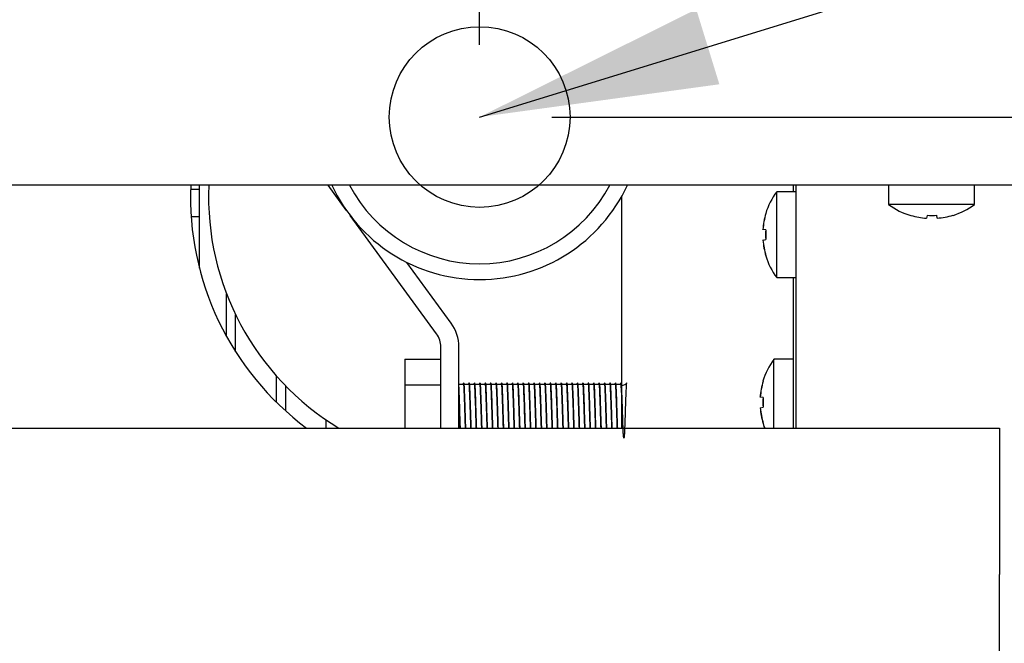
# Model space of a CAD drawing. Units: millimetres. Extents: x 5 to 415, y 5 to 292.
# Drawn here: x 141 to 155, y 74 to 83 of the extents above; entities that cross this region are included whole.
import ezdxf

# ---------------------------------------------------------------- set-up
doc = ezdxf.new("R2010")
doc.units = ezdxf.units.MM
doc.layers.add('FORMAT', color=7, linetype='Continuous')
doc.styles.add('SLDTEXTSTYLE0', font='TXT', dxfattribs={"width": 0.75})
doc.dimstyles.new('SLDDIMSTYLE0', dxfattribs={"dimtxt": 3.5, "dimasz": 3.302, "dimexe": 0, "dimexo": 0.0625, "dimgap": 0.875, "dimtad": 1, "dimdec": 1, "dimlfac": 8, "dimrnd": 1e-09, "dimzin": 12, "dimdsep": 46, "dimtxsty": 'SLDTEXTSTYLE0', "dimsah": 1, "dimcen": 0.09, "dimadec": 0, "dimazin": 3, "dimtfac": 1, "dimtdec": 1, "dimtofl": 0, "dimtmove": 0, "dimatfit": 3, "dimfxl": 0, "dimfrac": 2, "dimtolj": 1, "dimtzin": 12, "dimarcsym": 0})
doc.dimstyles.new('SLDDIMSTYLE1', dxfattribs={"dimtxt": 3.5, "dimasz": 3.302, "dimexe": 0, "dimexo": 0.0625, "dimgap": 0.875, "dimtad": 1, "dimdec": 1, "dimlfac": 8, "dimrnd": 1e-09, "dimzin": 12, "dimdsep": 46, "dimtxsty": 'SLDTEXTSTYLE0', "dimsah": 1, "dimcen": 0.09, "dimadec": 0, "dimazin": 3, "dimtfac": 1, "dimtdec": 1, "dimtmove": 0, "dimatfit": 0, "dimfxl": 0, "dimfrac": 2, "dimtolj": 1, "dimtzin": 12, "dimarcsym": 0})
doc.dimstyles.new('SLDDIMSTYLE2', dxfattribs={"dimtxt": 0.18, "dimasz": 3.302, "dimexe": 0, "dimexo": 0.0625, "dimgap": 0, "dimtad": 0, "dimtih": 1, "dimtoh": 1, "dimdec": 0, "dimrnd": 1e-09, "dimzin": 0, "dimdsep": 46, "dimtxsty": 'Standard', "dimsah": 1, "dimcen": 0.09, "dimadec": 0, "dimazin": 0, "dimtfac": 3.302, "dimtdec": 0, "dimtofl": 0, "dimtmove": 0, "dimatfit": 3, "dimfxl": 0, "dimfrac": 2, "dimtolj": 1, "dimtzin": 0, "dimarcsym": 0})

# ---------------------------------------------------------------- blocks, each defined once
blk = doc.blocks.new('_D')
at = {"layer": 'FORMAT'}
for p, q in [((148.801, 81.334), (165.319, 81.334)), ((164.319, 81.334), (164.319, 65.391)), ((148.859, 65.391), (165.319, 65.391))]:
    blk.add_line(p, q, dxfattribs=at)
for points in [[(164.319, 81.334), (163.811, 78.032), (164.827, 78.032)], [(164.319, 65.391), (164.827, 68.693), (163.811, 68.693)]]:
    blk.add_solid(points, dxfattribs=at)
at = {"layer": 'FORMAT', "insert": (159.808, 69.47), "char_height": 3.5, "attachment_point": 1, "rotation": 90, "style": 'SLDTEXTSTYLE0'}
blk.add_mtext('125', dxfattribs=at)
blk = doc.blocks.new('_D_1')
at = {"layer": 'FORMAT'}
for p, q in [((155.301, 99.416), (155.301, 90.999)), ((147.801, 82.334), (147.801, 92.999)), ((147.801, 91.999), (141.451, 91.999)), ((147.801, 91.999), (155.301, 91.999)), ((155.301, 91.999), (164.357, 91.999))]:
    blk.add_line(p, q, dxfattribs=at)
for points in [[(147.801, 91.999), (144.499, 92.507), (144.499, 91.491)], [(155.301, 91.999), (158.603, 91.491), (158.603, 92.507)]]:
    blk.add_solid(points, dxfattribs=at)
at = {"layer": 'FORMAT', "insert": (159.185, 96.511), "char_height": 3.5, "attachment_point": 1, "style": 'SLDTEXTSTYLE0'}
blk.add_mtext('60', dxfattribs=at)

msp = doc.modelspace()

# ---------------------------------------------------------------- linework, layer by layer
at = {"color": 7, "linetype": 'Continuous', "lineweight": 25}
for p, q in [((153.731, 80.391), (44.371, 80.391)), ((143.926, 79.241), (143.926, 80.391)), ((145.956, 80.046), (145.704, 80.391)), ((152.139, 80.391), (152.139, 80.301)), ((152.176, 80.391), (152.176, 77.028)), ((153.457, 80.391), (153.457, 80.124)), ((154.371, 80.391), (153.731, 80.391)), ((155.301, 80.391), (154.371, 80.391)), ((154.645, 80.124), (154.645, 80.391)), ((143.802, 80.334), (143.926, 80.334)), ((149.764, 80.233), (149.764, 77.028)), ((152.176, 80.301), (151.909, 80.301)), ((151.909, 79.707), (151.909, 80.301)), ((154.645, 80.124), (153.457, 80.124)), ((143.811, 79.959), (143.926, 79.959)), ((147.204, 78.335), (146.011, 79.971)), ((151.759, 79.997), (151.757, 79.998)), ((153.765, 79.972), (153.765, 79.97)), ((153.99, 79.973), (153.983, 79.933)), ((154.131, 79.934), (154.124, 79.974)), ((154.349, 79.974), (154.349, 79.976)), ((151.719, 79.779), (151.719, 79.78)), ((151.761, 79.772), (151.719, 79.779)), ((151.909, 79.113), (151.909, 79.707)), ((151.72, 79.631), (151.719, 79.631)), ((151.72, 79.631), (151.761, 79.639)), ((151.758, 79.413), (151.76, 79.414)), ((147.406, 78.482), (146.793, 79.322)), ((151.909, 79.113), (152.176, 79.113)), ((152.139, 79.113), (152.139, 77.028)), ((144.301, 78.416), (144.301, 78.887)), ((144.426, 78.086), (144.426, 78.599)), ((144.301, 78.334), (144.281, 78.334)), ((144.301, 78.297), (144.301, 78.416)), ((147.264, 77.028), (147.264, 78.151)), ((147.514, 77.028), (147.514, 78.151)), ((146.764, 77.982), (147.264, 77.982)), ((146.764, 77.982), (146.764, 77.627)), ((152.139, 77.981), (151.871, 77.981)), ((151.871, 77.387), (151.871, 77.981)), ((144.989, 77.709), (144.989, 77.753)), ((144.989, 77.389), (144.989, 77.709)), ((146.764, 77.627), (147.264, 77.627)), ((146.764, 77.627), (146.764, 77.028)), ((147.567, 77.634), (147.52, 77.634)), ((147.642, 77.634), (147.595, 77.634)), ((147.717, 77.634), (147.67, 77.634)), ((147.792, 77.634), (147.745, 77.634)), ((147.867, 77.634), (147.82, 77.634)), ((147.942, 77.634), (147.895, 77.634)), ((148.017, 77.634), (147.97, 77.634)), ((148.092, 77.634), (148.045, 77.634)), ((148.167, 77.634), (148.12, 77.634)), ((148.242, 77.634), (148.195, 77.634)), ((148.317, 77.634), (148.27, 77.634)), ((148.392, 77.634), (148.345, 77.634)), ((148.467, 77.634), (148.42, 77.634)), ((148.542, 77.634), (148.495, 77.634)), ((148.617, 77.634), (148.57, 77.634)), ((148.692, 77.634), (148.645, 77.634)), ((148.767, 77.634), (148.72, 77.634)), ((148.842, 77.634), (148.795, 77.634)), ((148.917, 77.634), (148.87, 77.634)), ((148.992, 77.634), (148.945, 77.634)), ((149.067, 77.634), (149.02, 77.634)), ((149.142, 77.634), (149.095, 77.634)), ((149.217, 77.634), (149.17, 77.634)), ((149.292, 77.634), (149.245, 77.634)), ((149.367, 77.634), (149.32, 77.634)), ((149.442, 77.634), (149.395, 77.634)), ((149.517, 77.634), (149.47, 77.634)), ((149.592, 77.634), (149.545, 77.634)), ((149.667, 77.634), (149.62, 77.634)), ((149.742, 77.634), (149.695, 77.634)), ((151.722, 77.677), (151.719, 77.678)), ((145.114, 77.618), (145.114, 77.271)), ((151.682, 77.459), (151.681, 77.46)), ((151.724, 77.452), (151.682, 77.459)), ((151.871, 77.028), (151.871, 77.387)), ((151.682, 77.312), (151.681, 77.311)), ((151.682, 77.312), (151.724, 77.319)), ((145.676, 77.028), (145.676, 77.144)), ((151.72, 77.093), (151.723, 77.094)), ((43.114, 77.028), (154.989, 77.028)), ((154.989, 77.028), (154.989, 75.003)), ((154.989, 73.878), (154.989, 75.003))]:
    msp.add_line(p, q, dxfattribs=at)
at = {"color": 7, "linetype": 'Continuous', "lineweight": 25, "flags": 128}
msp.add_lwpolyline([(151.72, 77.093), (151.733, 77.053), (151.743, 77.028)], dxfattribs=at)
at = {"color": 7, "linetype": 'Continuous', "lineweight": 25}
for centre, radius, start, end in [((147.801, 80.233), 4, 177.7434, 233.2496), ((147.801, 80.233), 3.75, 177.5929, 238.7229), ((147.801, 81.334), 2.25, 204.7707, 270), ((147.801, 81.334), 2.031, 207.6526, 332.3474), ((147.801, 81.334), 2.25, 270, 335.2293), ((152.714, 79.707), 1, 143.5764, 163.0932), ((154.051, 80.928), 1, 233.5764, 253.3595), ((154.051, 80.928), 1, 287.3511, 306.4236), ((152.726, 79.707), 1.009, 163.2919, 175.896), ((152.724, 79.707), 1.008, 163.2619, 175.8818), ((154.051, 80.94), 1.009, 253.5378, 266.1503), ((154.051, 80.98), 1.008, 266.5417, 274.1621), ((154.051, 80.939), 1.008, 274.5514, 287.1679), ((152.764, 79.707), 1.009, 176.2664, 183.9094), ((152.766, 79.707), 1.007, 176.2968, 183.8793), ((152.724, 79.707), 1.008, 184.2937, 196.9146), ((152.726, 79.707), 1.009, 184.2793, 196.8844), ((152.714, 79.707), 1, 197.0845, 216.4236), ((146.951, 78.151), 0.563, 0, 36.0983), ((146.951, 78.151), 0.313, 0, 36.0983), ((152.676, 77.387), 1, 143.5764, 163.0932), ((152.686, 77.387), 1.008, 163.2619, 175.8818), ((152.689, 77.387), 1.009, 163.2919, 175.896), ((152.727, 77.387), 1.009, 176.2664, 183.9094), ((152.729, 77.387), 1.007, 176.2968, 183.8793), ((152.686, 77.387), 1.008, 184.2937, 196.9146), ((152.689, 77.387), 1.009, 184.2793, 196.8844)]:
    msp.add_arc(centre, radius, start, end, dxfattribs=at)
for points, knots in [([(147.578, 77.654), (147.576, 77.65), (147.572, 77.644), (147.568, 77.637), (147.566, 77.634)], [0, 0, 0, 0, 0.520637, 1, 1, 1, 1]), ([(147.605, 77.028), (147.605, 77.03), (147.604, 77.056), (147.602, 77.127), (147.599, 77.209), (147.597, 77.293), (147.594, 77.379), (147.59, 77.478), (147.587, 77.561), (147.584, 77.62), (147.581, 77.652), (147.579, 77.651), (147.578, 77.651)], [0, 0, 0, 0, 0.008315, 0.135129, 0.259498, 0.305557, 0.427733, 0.554204, 0.679987, 0.800869, 0.924657, 1, 1, 1, 1]), ([(147.61, 77.028), (147.61, 77.03), (147.609, 77.056), (147.606, 77.127), (147.604, 77.209), (147.601, 77.293), (147.599, 77.379), (147.595, 77.478), (147.592, 77.561), (147.589, 77.62), (147.586, 77.652), (147.584, 77.651), (147.583, 77.651)], [0, 0, 0, 0, 0.008314, 0.135105, 0.259452, 0.305503, 0.427657, 0.554106, 0.679866, 0.800727, 0.924493, 1, 1, 1, 1]), ([(147.653, 77.654), (147.651, 77.65), (147.647, 77.644), (147.643, 77.637), (147.641, 77.634)], [0, 0, 0, 0, 0.520637, 1, 1, 1, 1]), ([(147.68, 77.028), (147.68, 77.03), (147.679, 77.056), (147.677, 77.127), (147.674, 77.209), (147.672, 77.293), (147.669, 77.379), (147.665, 77.478), (147.662, 77.561), (147.659, 77.62), (147.656, 77.652), (147.654, 77.651), (147.653, 77.651)], [0, 0, 0, 0, 0.008315, 0.135129, 0.259498, 0.305557, 0.427733, 0.554204, 0.679987, 0.800869, 0.924657, 1, 1, 1, 1]), ([(147.685, 77.028), (147.685, 77.03), (147.684, 77.056), (147.681, 77.127), (147.679, 77.209), (147.676, 77.293), (147.674, 77.379), (147.67, 77.478), (147.667, 77.561), (147.664, 77.62), (147.661, 77.652), (147.659, 77.651), (147.658, 77.651)], [0, 0, 0, 0, 0.008314, 0.135105, 0.259452, 0.305503, 0.427657, 0.554106, 0.679866, 0.800727, 0.924493, 1, 1, 1, 1]), ([(147.728, 77.654), (147.726, 77.65), (147.722, 77.644), (147.718, 77.637), (147.716, 77.634)], [0, 0, 0, 0, 0.520637, 1, 1, 1, 1]), ([(147.755, 77.028), (147.755, 77.03), (147.754, 77.056), (147.752, 77.127), (147.749, 77.209), (147.747, 77.293), (147.744, 77.379), (147.74, 77.478), (147.737, 77.561), (147.734, 77.62), (147.731, 77.652), (147.729, 77.651), (147.728, 77.651)], [0, 0, 0, 0, 0.008315, 0.135129, 0.259498, 0.305557, 0.427733, 0.554204, 0.679987, 0.800869, 0.924657, 1, 1, 1, 1]), ([(147.76, 77.028), (147.76, 77.03), (147.759, 77.056), (147.756, 77.127), (147.754, 77.209), (147.751, 77.293), (147.749, 77.379), (147.745, 77.478), (147.742, 77.561), (147.739, 77.62), (147.736, 77.652), (147.734, 77.651), (147.733, 77.651)], [0, 0, 0, 0, 0.008314, 0.1351055, 0.259452, 0.3055027, 0.4276573, 0.5541061, 0.6798663, 0.8007269, 0.9244931, 1, 1, 1, 1]), ([(147.803, 77.654), (147.801, 77.65), (147.797, 77.644), (147.793, 77.637), (147.791, 77.634)], [0, 0, 0, 0, 0.5206369, 1, 1, 1, 1]), ([(147.83, 77.028), (147.83, 77.03), (147.829, 77.056), (147.827, 77.127), (147.824, 77.209), (147.822, 77.293), (147.819, 77.379), (147.815, 77.478), (147.812, 77.561), (147.809, 77.62), (147.806, 77.652), (147.804, 77.651), (147.803, 77.651)], [0, 0, 0, 0, 0.008315, 0.135129, 0.259498, 0.305557, 0.427733, 0.554204, 0.679987, 0.800869, 0.924657, 1, 1, 1, 1]), ([(147.835, 77.028), (147.835, 77.03), (147.834, 77.056), (147.831, 77.127), (147.829, 77.209), (147.826, 77.293), (147.824, 77.379), (147.82, 77.478), (147.817, 77.561), (147.814, 77.62), (147.811, 77.652), (147.809, 77.651), (147.808, 77.651)], [0, 0, 0, 0, 0.008314, 0.135105, 0.259452, 0.305503, 0.427657, 0.554106, 0.679866, 0.800727, 0.924493, 1, 1, 1, 1]), ([(147.878, 77.654), (147.876, 77.65), (147.872, 77.644), (147.868, 77.637), (147.866, 77.634)], [0, 0, 0, 0, 0.5206369, 1, 1, 1, 1]), ([(147.905, 77.028), (147.905, 77.03), (147.904, 77.056), (147.902, 77.127), (147.899, 77.209), (147.897, 77.293), (147.894, 77.379), (147.89, 77.478), (147.887, 77.561), (147.884, 77.62), (147.881, 77.652), (147.879, 77.651), (147.878, 77.651)], [0, 0, 0, 0, 0.008315, 0.135129, 0.259498, 0.305557, 0.427733, 0.554204, 0.679987, 0.800869, 0.924657, 1, 1, 1, 1]), ([(147.91, 77.028), (147.91, 77.03), (147.909, 77.056), (147.906, 77.127), (147.904, 77.209), (147.901, 77.293), (147.899, 77.379), (147.895, 77.478), (147.892, 77.561), (147.889, 77.62), (147.886, 77.652), (147.884, 77.651), (147.883, 77.651)], [0, 0, 0, 0, 0.008314, 0.1351055, 0.259452, 0.3055027, 0.4276573, 0.5541061, 0.6798663, 0.8007269, 0.9244931, 1, 1, 1, 1]), ([(147.953, 77.654), (147.951, 77.65), (147.947, 77.644), (147.943, 77.637), (147.941, 77.634)], [0, 0, 0, 0, 0.5206369, 1, 1, 1, 1]), ([(147.98, 77.028), (147.98, 77.03), (147.979, 77.056), (147.977, 77.127), (147.974, 77.209), (147.972, 77.293), (147.969, 77.379), (147.965, 77.478), (147.962, 77.561), (147.959, 77.62), (147.956, 77.652), (147.954, 77.651), (147.953, 77.651)], [0, 0, 0, 0, 0.0083154, 0.1351294, 0.259498, 0.3055568, 0.4277331, 0.5542043, 0.6799868, 0.8008687, 0.9246569, 1, 1, 1, 1]), ([(147.985, 77.028), (147.985, 77.03), (147.984, 77.056), (147.981, 77.127), (147.979, 77.209), (147.976, 77.293), (147.974, 77.379), (147.97, 77.478), (147.967, 77.561), (147.964, 77.62), (147.961, 77.652), (147.959, 77.651), (147.958, 77.651)], [0, 0, 0, 0, 0.008314, 0.135105, 0.259452, 0.305503, 0.427657, 0.554106, 0.679866, 0.800727, 0.924493, 1, 1, 1, 1]), ([(148.028, 77.654), (148.026, 77.65), (148.022, 77.644), (148.018, 77.637), (148.016, 77.634)], [0, 0, 0, 0, 0.520637, 1, 1, 1, 1]), ([(148.055, 77.028), (148.055, 77.03), (148.054, 77.056), (148.052, 77.127), (148.049, 77.209), (148.047, 77.293), (148.044, 77.379), (148.04, 77.478), (148.037, 77.561), (148.034, 77.62), (148.031, 77.652), (148.029, 77.651), (148.028, 77.651)], [0, 0, 0, 0, 0.0083154, 0.1351294, 0.259498, 0.3055568, 0.4277331, 0.5542043, 0.6799868, 0.8008687, 0.9246569, 1, 1, 1, 1]), ([(148.06, 77.028), (148.06, 77.03), (148.059, 77.056), (148.056, 77.127), (148.054, 77.209), (148.051, 77.293), (148.049, 77.379), (148.045, 77.478), (148.042, 77.561), (148.039, 77.62), (148.036, 77.652), (148.034, 77.651), (148.033, 77.651)], [0, 0, 0, 0, 0.008314, 0.135105, 0.259452, 0.305503, 0.427657, 0.554106, 0.679866, 0.800727, 0.924493, 1, 1, 1, 1]), ([(148.103, 77.654), (148.101, 77.65), (148.097, 77.644), (148.093, 77.637), (148.091, 77.634)], [0, 0, 0, 0, 0.520637, 1, 1, 1, 1]), ([(148.13, 77.028), (148.13, 77.03), (148.129, 77.056), (148.127, 77.127), (148.124, 77.209), (148.122, 77.293), (148.119, 77.379), (148.115, 77.478), (148.112, 77.561), (148.109, 77.62), (148.106, 77.652), (148.104, 77.651), (148.103, 77.651)], [0, 0, 0, 0, 0.008315, 0.135129, 0.259498, 0.305557, 0.427733, 0.554204, 0.679987, 0.800869, 0.924657, 1, 1, 1, 1]), ([(148.135, 77.028), (148.135, 77.03), (148.134, 77.056), (148.131, 77.127), (148.129, 77.209), (148.126, 77.293), (148.124, 77.379), (148.12, 77.478), (148.117, 77.561), (148.114, 77.62), (148.111, 77.652), (148.109, 77.651), (148.108, 77.651)], [0, 0, 0, 0, 0.008314, 0.135105, 0.259452, 0.305503, 0.427657, 0.554106, 0.679866, 0.800727, 0.924493, 1, 1, 1, 1]), ([(148.178, 77.654), (148.176, 77.65), (148.172, 77.644), (148.168, 77.637), (148.166, 77.634)], [0, 0, 0, 0, 0.520637, 1, 1, 1, 1]), ([(148.205, 77.028), (148.205, 77.03), (148.204, 77.056), (148.202, 77.127), (148.199, 77.209), (148.197, 77.293), (148.194, 77.379), (148.19, 77.478), (148.187, 77.561), (148.184, 77.62), (148.181, 77.652), (148.179, 77.651), (148.178, 77.651)], [0, 0, 0, 0, 0.008315, 0.135129, 0.259498, 0.305557, 0.427733, 0.554204, 0.679987, 0.800869, 0.924657, 1, 1, 1, 1]), ([(148.21, 77.028), (148.21, 77.03), (148.209, 77.056), (148.206, 77.127), (148.204, 77.209), (148.201, 77.293), (148.199, 77.379), (148.195, 77.478), (148.192, 77.561), (148.189, 77.62), (148.186, 77.652), (148.184, 77.651), (148.183, 77.651)], [0, 0, 0, 0, 0.008314, 0.135105, 0.259452, 0.305503, 0.427657, 0.554106, 0.679866, 0.800727, 0.924493, 1, 1, 1, 1]), ([(148.253, 77.654), (148.251, 77.65), (148.247, 77.644), (148.243, 77.637), (148.241, 77.634)], [0, 0, 0, 0, 0.520637, 1, 1, 1, 1]), ([(148.28, 77.028), (148.28, 77.03), (148.279, 77.056), (148.277, 77.127), (148.274, 77.209), (148.272, 77.293), (148.269, 77.379), (148.265, 77.478), (148.262, 77.561), (148.259, 77.62), (148.256, 77.652), (148.254, 77.651), (148.253, 77.651)], [0, 0, 0, 0, 0.008315, 0.135129, 0.259498, 0.305557, 0.427733, 0.554204, 0.679987, 0.800869, 0.924657, 1, 1, 1, 1]), ([(148.285, 77.028), (148.285, 77.03), (148.284, 77.056), (148.281, 77.127), (148.279, 77.209), (148.276, 77.293), (148.274, 77.379), (148.27, 77.478), (148.267, 77.561), (148.264, 77.62), (148.261, 77.652), (148.259, 77.651), (148.258, 77.651)], [0, 0, 0, 0, 0.008314, 0.135105, 0.259452, 0.305503, 0.427657, 0.554106, 0.679866, 0.800727, 0.924493, 1, 1, 1, 1]), ([(148.328, 77.654), (148.326, 77.65), (148.322, 77.644), (148.318, 77.637), (148.316, 77.634)], [0, 0, 0, 0, 0.520637, 1, 1, 1, 1]), ([(148.355, 77.028), (148.355, 77.03), (148.354, 77.056), (148.352, 77.127), (148.349, 77.209), (148.347, 77.293), (148.344, 77.379), (148.34, 77.478), (148.337, 77.561), (148.334, 77.62), (148.331, 77.652), (148.329, 77.651), (148.328, 77.651)], [0, 0, 0, 0, 0.008315, 0.135129, 0.259498, 0.305557, 0.427733, 0.554204, 0.679987, 0.800869, 0.924657, 1, 1, 1, 1]), ([(148.36, 77.028), (148.36, 77.03), (148.359, 77.056), (148.356, 77.127), (148.354, 77.209), (148.351, 77.293), (148.349, 77.379), (148.345, 77.478), (148.342, 77.561), (148.339, 77.62), (148.336, 77.652), (148.334, 77.651), (148.333, 77.651)], [0, 0, 0, 0, 0.008314, 0.135105, 0.259452, 0.305503, 0.427657, 0.554106, 0.679866, 0.800727, 0.924493, 1, 1, 1, 1]), ([(148.403, 77.654), (148.401, 77.65), (148.397, 77.644), (148.393, 77.637), (148.391, 77.634)], [0, 0, 0, 0, 0.520637, 1, 1, 1, 1]), ([(148.43, 77.028), (148.43, 77.03), (148.429, 77.056), (148.427, 77.127), (148.424, 77.209), (148.422, 77.293), (148.419, 77.379), (148.415, 77.478), (148.412, 77.561), (148.409, 77.62), (148.406, 77.652), (148.404, 77.651), (148.403, 77.651)], [0, 0, 0, 0, 0.008315, 0.135129, 0.259498, 0.305557, 0.427733, 0.554204, 0.679987, 0.800869, 0.924657, 1, 1, 1, 1]), ([(148.435, 77.028), (148.435, 77.03), (148.434, 77.056), (148.431, 77.127), (148.429, 77.209), (148.426, 77.293), (148.424, 77.379), (148.42, 77.478), (148.417, 77.561), (148.414, 77.62), (148.411, 77.652), (148.409, 77.651), (148.408, 77.651)], [0, 0, 0, 0, 0.008314, 0.1351055, 0.259452, 0.3055027, 0.4276573, 0.5541061, 0.6798663, 0.8007269, 0.9244931, 1, 1, 1, 1]), ([(148.478, 77.654), (148.476, 77.65), (148.472, 77.644), (148.468, 77.637), (148.466, 77.634)], [0, 0, 0, 0, 0.520637, 1, 1, 1, 1]), ([(148.505, 77.028), (148.505, 77.03), (148.504, 77.056), (148.502, 77.127), (148.499, 77.209), (148.497, 77.293), (148.494, 77.379), (148.49, 77.478), (148.487, 77.561), (148.484, 77.62), (148.481, 77.652), (148.479, 77.651), (148.478, 77.651)], [0, 0, 0, 0, 0.0083154, 0.1351294, 0.259498, 0.3055568, 0.4277331, 0.5542043, 0.6799868, 0.8008687, 0.9246569, 1, 1, 1, 1]), ([(148.51, 77.028), (148.51, 77.03), (148.509, 77.056), (148.506, 77.127), (148.504, 77.209), (148.501, 77.293), (148.499, 77.379), (148.495, 77.478), (148.492, 77.561), (148.489, 77.62), (148.486, 77.652), (148.484, 77.651), (148.483, 77.651)], [0, 0, 0, 0, 0.008314, 0.135105, 0.259452, 0.305503, 0.427657, 0.554106, 0.679866, 0.800727, 0.924493, 1, 1, 1, 1]), ([(148.553, 77.654), (148.551, 77.65), (148.547, 77.644), (148.543, 77.637), (148.541, 77.634)], [0, 0, 0, 0, 0.520637, 1, 1, 1, 1]), ([(148.58, 77.028), (148.58, 77.03), (148.579, 77.056), (148.577, 77.127), (148.574, 77.209), (148.572, 77.293), (148.569, 77.379), (148.565, 77.478), (148.562, 77.561), (148.559, 77.62), (148.556, 77.652), (148.554, 77.651), (148.553, 77.651)], [0, 0, 0, 0, 0.0083154, 0.1351294, 0.259498, 0.3055568, 0.4277331, 0.5542043, 0.6799868, 0.8008687, 0.9246569, 1, 1, 1, 1]), ([(148.585, 77.028), (148.585, 77.03), (148.584, 77.056), (148.581, 77.127), (148.579, 77.209), (148.576, 77.293), (148.574, 77.379), (148.57, 77.478), (148.567, 77.561), (148.564, 77.62), (148.561, 77.652), (148.559, 77.651), (148.558, 77.651)], [0, 0, 0, 0, 0.008314, 0.135105, 0.259452, 0.305503, 0.427657, 0.554106, 0.679866, 0.800727, 0.924493, 1, 1, 1, 1]), ([(148.628, 77.654), (148.626, 77.65), (148.622, 77.644), (148.618, 77.637), (148.616, 77.634)], [0, 0, 0, 0, 0.520637, 1, 1, 1, 1]), ([(148.655, 77.028), (148.655, 77.03), (148.654, 77.056), (148.652, 77.127), (148.649, 77.209), (148.647, 77.293), (148.644, 77.379), (148.64, 77.478), (148.637, 77.561), (148.634, 77.62), (148.631, 77.652), (148.629, 77.651), (148.628, 77.651)], [0, 0, 0, 0, 0.008315, 0.135129, 0.259498, 0.305557, 0.427733, 0.554204, 0.679987, 0.800869, 0.924657, 1, 1, 1, 1]), ([(148.66, 77.028), (148.66, 77.03), (148.659, 77.056), (148.656, 77.127), (148.654, 77.209), (148.651, 77.293), (148.649, 77.379), (148.645, 77.478), (148.642, 77.561), (148.639, 77.62), (148.636, 77.652), (148.634, 77.651), (148.633, 77.651)], [0, 0, 0, 0, 0.008314, 0.135105, 0.259452, 0.305503, 0.427657, 0.554106, 0.679866, 0.800727, 0.924493, 1, 1, 1, 1]), ([(148.703, 77.654), (148.701, 77.65), (148.697, 77.644), (148.693, 77.637), (148.691, 77.634)], [0, 0, 0, 0, 0.520637, 1, 1, 1, 1]), ([(148.73, 77.028), (148.73, 77.03), (148.729, 77.056), (148.727, 77.127), (148.724, 77.209), (148.722, 77.293), (148.719, 77.379), (148.715, 77.478), (148.712, 77.561), (148.709, 77.62), (148.706, 77.652), (148.704, 77.651), (148.703, 77.651)], [0, 0, 0, 0, 0.008315, 0.135129, 0.259498, 0.305557, 0.427733, 0.554204, 0.679987, 0.800869, 0.924657, 1, 1, 1, 1]), ([(148.735, 77.028), (148.735, 77.03), (148.734, 77.056), (148.731, 77.127), (148.729, 77.209), (148.726, 77.293), (148.724, 77.379), (148.72, 77.478), (148.717, 77.561), (148.714, 77.62), (148.711, 77.652), (148.709, 77.651), (148.708, 77.651)], [0, 0, 0, 0, 0.008314, 0.135105, 0.259452, 0.305503, 0.427657, 0.554106, 0.679866, 0.800727, 0.924493, 1, 1, 1, 1]), ([(148.778, 77.654), (148.776, 77.65), (148.772, 77.644), (148.768, 77.637), (148.766, 77.634)], [0, 0, 0, 0, 0.520637, 1, 1, 1, 1]), ([(148.805, 77.028), (148.805, 77.03), (148.804, 77.056), (148.802, 77.127), (148.799, 77.209), (148.797, 77.293), (148.794, 77.379), (148.79, 77.478), (148.787, 77.561), (148.784, 77.62), (148.781, 77.652), (148.779, 77.651), (148.778, 77.651)], [0, 0, 0, 0, 0.008315, 0.135129, 0.259498, 0.305557, 0.427733, 0.554204, 0.679987, 0.800869, 0.924657, 1, 1, 1, 1]), ([(148.81, 77.028), (148.81, 77.03), (148.809, 77.056), (148.806, 77.127), (148.804, 77.209), (148.801, 77.293), (148.799, 77.379), (148.795, 77.478), (148.792, 77.561), (148.789, 77.62), (148.786, 77.652), (148.784, 77.651), (148.783, 77.651)], [0, 0, 0, 0, 0.008314, 0.135105, 0.259452, 0.305503, 0.427657, 0.554106, 0.679866, 0.800727, 0.924493, 1, 1, 1, 1]), ([(148.853, 77.654), (148.851, 77.65), (148.847, 77.644), (148.843, 77.637), (148.841, 77.634)], [0, 0, 0, 0, 0.5206369, 1, 1, 1, 1]), ([(148.88, 77.028), (148.88, 77.03), (148.879, 77.056), (148.877, 77.127), (148.874, 77.209), (148.872, 77.293), (148.869, 77.379), (148.865, 77.478), (148.862, 77.561), (148.859, 77.62), (148.856, 77.652), (148.854, 77.651), (148.853, 77.651)], [0, 0, 0, 0, 0.008315, 0.135129, 0.259498, 0.305557, 0.427733, 0.554204, 0.679987, 0.800869, 0.924657, 1, 1, 1, 1]), ([(148.885, 77.028), (148.885, 77.03), (148.884, 77.056), (148.881, 77.127), (148.879, 77.209), (148.876, 77.293), (148.874, 77.379), (148.87, 77.478), (148.867, 77.561), (148.864, 77.62), (148.861, 77.652), (148.859, 77.651), (148.858, 77.651)], [0, 0, 0, 0, 0.008314, 0.135105, 0.259452, 0.305503, 0.427657, 0.554106, 0.679866, 0.800727, 0.924493, 1, 1, 1, 1]), ([(148.928, 77.654), (148.926, 77.65), (148.922, 77.644), (148.918, 77.637), (148.916, 77.634)], [0, 0, 0, 0, 0.520637, 1, 1, 1, 1]), ([(148.955, 77.028), (148.955, 77.03), (148.954, 77.056), (148.952, 77.127), (148.949, 77.209), (148.947, 77.293), (148.944, 77.379), (148.94, 77.478), (148.937, 77.561), (148.934, 77.62), (148.931, 77.652), (148.929, 77.651), (148.928, 77.651)], [0, 0, 0, 0, 0.0083154, 0.1351294, 0.259498, 0.3055568, 0.4277331, 0.5542043, 0.6799868, 0.8008687, 0.9246569, 1, 1, 1, 1]), ([(148.96, 77.028), (148.96, 77.03), (148.959, 77.056), (148.956, 77.127), (148.954, 77.209), (148.951, 77.293), (148.949, 77.379), (148.945, 77.478), (148.942, 77.561), (148.939, 77.62), (148.936, 77.652), (148.934, 77.651), (148.933, 77.651)], [0, 0, 0, 0, 0.008314, 0.135105, 0.259452, 0.305503, 0.427657, 0.554106, 0.679866, 0.800727, 0.924493, 1, 1, 1, 1]), ([(149.003, 77.654), (149.001, 77.65), (148.997, 77.644), (148.993, 77.637), (148.991, 77.634)], [0, 0, 0, 0, 0.520637, 1, 1, 1, 1]), ([(149.03, 77.028), (149.03, 77.03), (149.029, 77.056), (149.027, 77.127), (149.024, 77.209), (149.022, 77.293), (149.019, 77.379), (149.015, 77.478), (149.012, 77.561), (149.009, 77.62), (149.006, 77.652), (149.004, 77.651), (149.003, 77.651)], [0, 0, 0, 0, 0.008315, 0.135129, 0.259498, 0.305557, 0.427733, 0.554204, 0.679987, 0.800869, 0.924657, 1, 1, 1, 1]), ([(149.035, 77.028), (149.035, 77.03), (149.034, 77.056), (149.031, 77.127), (149.029, 77.209), (149.026, 77.293), (149.024, 77.379), (149.02, 77.478), (149.017, 77.561), (149.014, 77.62), (149.011, 77.652), (149.009, 77.651), (149.008, 77.651)], [0, 0, 0, 0, 0.008314, 0.1351055, 0.259452, 0.3055027, 0.4276573, 0.5541061, 0.6798663, 0.8007269, 0.9244931, 1, 1, 1, 1]), ([(149.078, 77.654), (149.076, 77.65), (149.072, 77.644), (149.068, 77.637), (149.066, 77.634)], [0, 0, 0, 0, 0.520637, 1, 1, 1, 1]), ([(149.105, 77.028), (149.105, 77.03), (149.104, 77.056), (149.102, 77.127), (149.099, 77.209), (149.097, 77.293), (149.094, 77.379), (149.09, 77.478), (149.087, 77.561), (149.084, 77.62), (149.081, 77.652), (149.079, 77.651), (149.078, 77.651)], [0, 0, 0, 0, 0.008315, 0.135129, 0.259498, 0.305557, 0.427733, 0.554204, 0.679987, 0.800869, 0.924657, 1, 1, 1, 1]), ([(149.11, 77.028), (149.11, 77.03), (149.109, 77.056), (149.106, 77.127), (149.104, 77.209), (149.101, 77.293), (149.099, 77.379), (149.095, 77.478), (149.092, 77.561), (149.089, 77.62), (149.086, 77.652), (149.084, 77.651), (149.083, 77.651)], [0, 0, 0, 0, 0.008314, 0.135105, 0.259452, 0.305503, 0.427657, 0.554106, 0.679866, 0.800727, 0.924493, 1, 1, 1, 1]), ([(149.153, 77.654), (149.151, 77.65), (149.147, 77.644), (149.143, 77.637), (149.141, 77.634)], [0, 0, 0, 0, 0.520637, 1, 1, 1, 1]), ([(149.18, 77.028), (149.18, 77.03), (149.179, 77.056), (149.177, 77.127), (149.174, 77.209), (149.172, 77.293), (149.169, 77.379), (149.165, 77.478), (149.162, 77.561), (149.159, 77.62), (149.156, 77.652), (149.154, 77.651), (149.153, 77.651)], [0, 0, 0, 0, 0.008315, 0.135129, 0.259498, 0.305557, 0.427733, 0.554204, 0.679987, 0.800869, 0.924657, 1, 1, 1, 1]), ([(149.185, 77.028), (149.185, 77.03), (149.184, 77.056), (149.181, 77.127), (149.179, 77.209), (149.176, 77.293), (149.174, 77.379), (149.17, 77.478), (149.167, 77.561), (149.164, 77.62), (149.161, 77.652), (149.159, 77.651), (149.158, 77.651)], [0, 0, 0, 0, 0.008314, 0.135105, 0.259452, 0.305503, 0.427657, 0.554106, 0.679866, 0.800727, 0.924493, 1, 1, 1, 1]), ([(149.228, 77.654), (149.226, 77.65), (149.222, 77.644), (149.218, 77.637), (149.216, 77.634)], [0, 0, 0, 0, 0.520637, 1, 1, 1, 1]), ([(149.255, 77.028), (149.255, 77.03), (149.254, 77.056), (149.252, 77.127), (149.249, 77.209), (149.247, 77.293), (149.244, 77.379), (149.24, 77.478), (149.237, 77.561), (149.234, 77.62), (149.231, 77.652), (149.229, 77.651), (149.228, 77.651)], [0, 0, 0, 0, 0.008315, 0.135129, 0.259498, 0.305557, 0.427733, 0.554204, 0.679987, 0.800869, 0.924657, 1, 1, 1, 1]), ([(149.26, 77.028), (149.26, 77.03), (149.259, 77.056), (149.256, 77.127), (149.254, 77.209), (149.251, 77.293), (149.249, 77.379), (149.245, 77.478), (149.242, 77.561), (149.239, 77.62), (149.236, 77.652), (149.234, 77.651), (149.233, 77.651)], [0, 0, 0, 0, 0.008314, 0.135105, 0.259452, 0.305503, 0.427657, 0.554106, 0.679866, 0.800727, 0.924493, 1, 1, 1, 1]), ([(149.303, 77.654), (149.301, 77.65), (149.297, 77.644), (149.293, 77.637), (149.291, 77.634)], [0, 0, 0, 0, 0.520637, 1, 1, 1, 1]), ([(149.33, 77.028), (149.33, 77.03), (149.329, 77.056), (149.327, 77.127), (149.324, 77.209), (149.322, 77.293), (149.319, 77.379), (149.315, 77.478), (149.312, 77.561), (149.309, 77.62), (149.306, 77.652), (149.304, 77.651), (149.303, 77.651)], [0, 0, 0, 0, 0.008315, 0.135129, 0.259498, 0.305557, 0.427733, 0.554204, 0.679987, 0.800869, 0.924657, 1, 1, 1, 1]), ([(149.335, 77.028), (149.335, 77.03), (149.334, 77.056), (149.331, 77.127), (149.329, 77.209), (149.326, 77.293), (149.324, 77.379), (149.32, 77.478), (149.317, 77.561), (149.314, 77.62), (149.311, 77.652), (149.309, 77.651), (149.308, 77.651)], [0, 0, 0, 0, 0.008314, 0.135105, 0.259452, 0.305503, 0.427657, 0.554106, 0.679866, 0.800727, 0.924493, 1, 1, 1, 1]), ([(149.378, 77.654), (149.376, 77.65), (149.372, 77.644), (149.368, 77.637), (149.366, 77.634)], [0, 0, 0, 0, 0.520637, 1, 1, 1, 1]), ([(149.405, 77.028), (149.405, 77.03), (149.404, 77.056), (149.402, 77.127), (149.399, 77.209), (149.397, 77.293), (149.394, 77.379), (149.39, 77.478), (149.387, 77.561), (149.384, 77.62), (149.381, 77.652), (149.379, 77.651), (149.378, 77.651)], [0, 0, 0, 0, 0.008315, 0.135129, 0.259498, 0.305557, 0.427733, 0.554204, 0.679987, 0.800869, 0.924657, 1, 1, 1, 1]), ([(149.41, 77.028), (149.41, 77.03), (149.409, 77.056), (149.406, 77.127), (149.404, 77.209), (149.401, 77.293), (149.399, 77.379), (149.395, 77.478), (149.392, 77.561), (149.389, 77.62), (149.386, 77.652), (149.384, 77.651), (149.383, 77.651)], [0, 0, 0, 0, 0.008314, 0.135105, 0.259452, 0.305503, 0.427657, 0.554106, 0.679866, 0.800727, 0.924493, 1, 1, 1, 1]), ([(149.453, 77.654), (149.451, 77.65), (149.447, 77.644), (149.443, 77.637), (149.441, 77.634)], [0, 0, 0, 0, 0.520637, 1, 1, 1, 1]), ([(149.48, 77.028), (149.48, 77.03), (149.479, 77.056), (149.477, 77.127), (149.474, 77.209), (149.472, 77.293), (149.469, 77.379), (149.465, 77.478), (149.462, 77.561), (149.459, 77.62), (149.456, 77.652), (149.454, 77.651), (149.453, 77.651)], [0, 0, 0, 0, 0.008315, 0.135129, 0.259498, 0.305557, 0.427733, 0.554204, 0.679987, 0.800869, 0.924657, 1, 1, 1, 1]), ([(149.485, 77.028), (149.485, 77.03), (149.484, 77.056), (149.481, 77.127), (149.479, 77.209), (149.476, 77.293), (149.474, 77.379), (149.47, 77.478), (149.467, 77.561), (149.464, 77.62), (149.461, 77.652), (149.459, 77.651), (149.458, 77.651)], [0, 0, 0, 0, 0.008314, 0.135105, 0.259452, 0.305503, 0.427657, 0.554106, 0.679866, 0.800727, 0.924493, 1, 1, 1, 1]), ([(149.528, 77.654), (149.526, 77.65), (149.522, 77.644), (149.518, 77.637), (149.516, 77.634)], [0, 0, 0, 0, 0.5206369, 1, 1, 1, 1]), ([(149.555, 77.028), (149.555, 77.03), (149.554, 77.056), (149.552, 77.127), (149.549, 77.209), (149.547, 77.293), (149.544, 77.379), (149.54, 77.478), (149.537, 77.561), (149.534, 77.62), (149.531, 77.652), (149.529, 77.651), (149.528, 77.651)], [0, 0, 0, 0, 0.008315, 0.135129, 0.259498, 0.305557, 0.427733, 0.554204, 0.679987, 0.800869, 0.924657, 1, 1, 1, 1]), ([(149.56, 77.028), (149.56, 77.03), (149.559, 77.056), (149.556, 77.127), (149.554, 77.209), (149.551, 77.293), (149.549, 77.379), (149.545, 77.478), (149.542, 77.561), (149.539, 77.62), (149.536, 77.652), (149.534, 77.651), (149.533, 77.651)], [0, 0, 0, 0, 0.008314, 0.135105, 0.259452, 0.305503, 0.427657, 0.554106, 0.679866, 0.800727, 0.924493, 1, 1, 1, 1]), ([(149.603, 77.654), (149.601, 77.65), (149.597, 77.644), (149.593, 77.637), (149.591, 77.634)], [0, 0, 0, 0, 0.520637, 1, 1, 1, 1]), ([(149.63, 77.028), (149.63, 77.03), (149.629, 77.056), (149.627, 77.127), (149.624, 77.209), (149.622, 77.293), (149.619, 77.379), (149.615, 77.478), (149.612, 77.561), (149.609, 77.62), (149.606, 77.652), (149.604, 77.651), (149.603, 77.651)], [0, 0, 0, 0, 0.008315, 0.135129, 0.259498, 0.305557, 0.427733, 0.554204, 0.679987, 0.800869, 0.924657, 1, 1, 1, 1]), ([(149.635, 77.028), (149.635, 77.03), (149.634, 77.056), (149.631, 77.127), (149.629, 77.209), (149.626, 77.293), (149.624, 77.379), (149.62, 77.478), (149.617, 77.561), (149.614, 77.62), (149.611, 77.652), (149.609, 77.651), (149.608, 77.651)], [0, 0, 0, 0, 0.008314, 0.1351055, 0.259452, 0.3055027, 0.4276573, 0.5541061, 0.6798663, 0.8007269, 0.9244931, 1, 1, 1, 1]), ([(149.678, 77.654), (149.676, 77.65), (149.672, 77.644), (149.668, 77.637), (149.666, 77.634)], [0, 0, 0, 0, 0.520637, 1, 1, 1, 1]), ([(149.705, 77.028), (149.705, 77.03), (149.704, 77.056), (149.702, 77.127), (149.699, 77.209), (149.697, 77.293), (149.694, 77.379), (149.69, 77.478), (149.687, 77.561), (149.684, 77.62), (149.681, 77.652), (149.679, 77.651), (149.678, 77.651)], [0, 0, 0, 0, 0.0083154, 0.1351294, 0.259498, 0.3055568, 0.4277331, 0.5542043, 0.6799868, 0.8008687, 0.9246569, 1, 1, 1, 1]), ([(149.71, 77.028), (149.71, 77.03), (149.709, 77.056), (149.706, 77.127), (149.704, 77.209), (149.701, 77.293), (149.699, 77.379), (149.695, 77.478), (149.692, 77.561), (149.689, 77.62), (149.686, 77.652), (149.684, 77.651), (149.683, 77.651)], [0, 0, 0, 0, 0.008314, 0.1351055, 0.259452, 0.3055027, 0.4276573, 0.5541061, 0.6798663, 0.8007269, 0.9244931, 1, 1, 1, 1]), ([(149.753, 77.654), (149.751, 77.65), (149.747, 77.644), (149.743, 77.637), (149.741, 77.634)], [0, 0, 0, 0, 0.520637, 1, 1, 1, 1]), ([(149.764, 77.52), (149.763, 77.533), (149.761, 77.574), (149.759, 77.619), (149.756, 77.652), (149.754, 77.651), (149.753, 77.651)], [0, 0, 0, 0, 0.154947, 0.474158, 0.801043, 1, 1, 1, 1]), ([(149.764, 77.616), (149.795, 77.629), (149.852, 77.653), (149.828, 77.657), (149.829, 77.629), (149.825, 77.575), (149.822, 77.496), (149.818, 77.398), (149.815, 77.292), (149.812, 77.185), (149.808, 77.083), (149.805, 76.996), (149.802, 76.932), (149.798, 76.893), (149.795, 76.884), (149.791, 76.906), (149.788, 76.956), (149.785, 77.031), (149.781, 77.125), (149.779, 77.209), (149.776, 77.293), (149.774, 77.379), (149.77, 77.478), (149.767, 77.561), (149.764, 77.62), (149.761, 77.652), (149.759, 77.651), (149.758, 77.651)], [0, 0, 0, 0, 0.049855, 0.092067, 0.133594, 0.173725, 0.215366, 0.257559, 0.298626, 0.338962, 0.380917, 0.422968, 0.463485, 0.504327, 0.546476, 0.588262, 0.62844, 0.669788, 0.712007, 0.753412, 0.768746, 0.809421, 0.851526, 0.893402, 0.933646, 0.974858, 1, 1, 1, 1]), ([(147.535, 77.028), (147.535, 77.03), (147.534, 77.056), (147.531, 77.127), (147.529, 77.209), (147.526, 77.293), (147.524, 77.379), (147.52, 77.478), (147.517, 77.562), (147.515, 77.598), (147.514, 77.616)], [0, 0, 0, 0, 0.010395, 0.168929, 0.324406, 0.381985, 0.534721, 0.692826, 0.85007, 1, 1, 1, 1]), ([(147.53, 77.028), (147.53, 77.03), (147.529, 77.056), (147.527, 77.127), (147.524, 77.209), (147.522, 77.294), (147.519, 77.378), (147.516, 77.465), (147.514, 77.506), (147.514, 77.52)], [0, 0, 0, 0, 0.013384, 0.217491, 0.417663, 0.491795, 0.688438, 0.891993, 1, 1, 1, 1])]:
    msp.add_open_spline(points, degree=3, knots=knots, dxfattribs=at)
at = {"layer": 'FORMAT'}
msp.add_circle((147.801, 81.334), 1.25, dxfattribs=at)

# ---------------------------------------------------------------- dimensions: what is measured, and where the dimension line sits
dim = msp.add_linear_dim(base=(155.301, 91.999), p1=(147.801, 81.334), p2=(155.301, 100.416), dimstyle='SLDDIMSTYLE1', dxfattribs=at)
dim.commit()
dim.dimension.update_dxf_attribs({"geometry": '_D_1', "text_midpoint": (161.771, 91.999), "dimtype": 160})
dim = msp.add_linear_dim(base=(164.319, 65.391), p1=(147.801, 81.334), p2=(147.859, 65.391), angle=90, dimstyle='SLDDIMSTYLE0', dxfattribs=at)
dim.commit()
dim.dimension.update_dxf_attribs({"geometry": '_D', "text_midpoint": (164.319, 73.349), "dimtype": 160})

# ---------------------------------------------------------------- leaders
msp.add_leader([(147.801, 81.334), (158.806, 84.723)], dimstyle='SLDDIMSTYLE2', dxfattribs=at)

doc.saveas('drawing.dxf')
